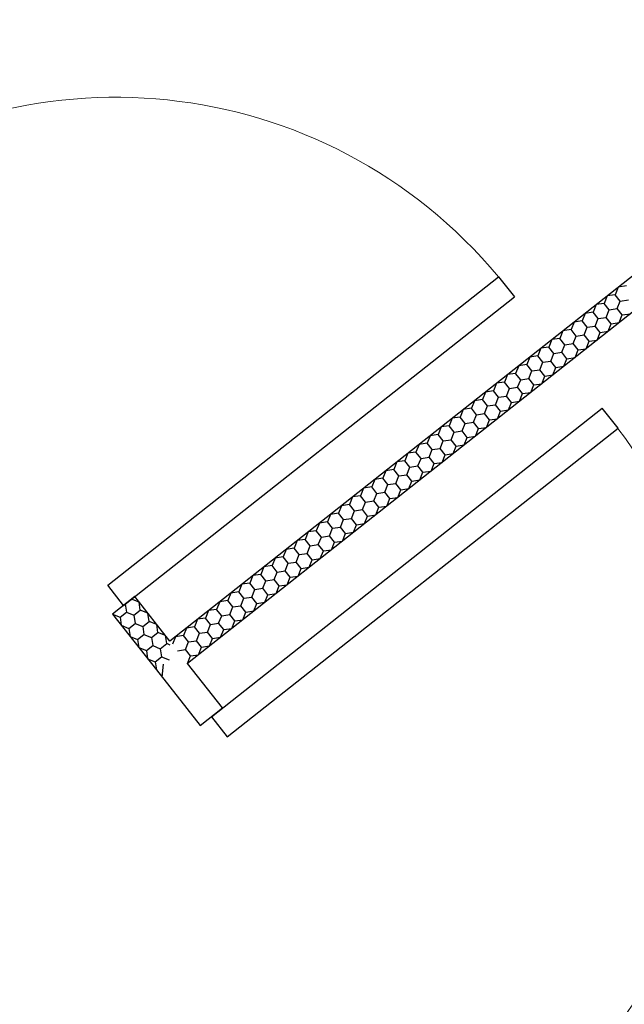
# Model space of a CAD drawing. Extents: x -807207 to -514536, y -61363 to 127963.
# Drawn here: x -802361 to -801508, y 67452 to 68841 of the extents above; entities that cross this region are included whole.
import ezdxf
from ezdxf.enums import TextEntityAlignment as Align

# ---------------------------------------------------------------- set-up
doc = ezdxf.new("R2010")
doc.units = 0
doc.header["$LTSCALE"] = 1000
doc.header["$MEASUREMENT"] = 0
for name, color, linetype in [('公用-说明', 7, 'Continuous'), ('封面', 7, 'Continuous'), ('封面、目录$0$封面', 7, 'Continuous'), ('淡显251', 251, 'Continuous')]:
    doc.layers.add(name, color=color, linetype=linetype)
doc.styles.add('-宋体', font='txt', dxfattribs={"width": 0.8})
doc.styles.add('COMPLEX', font='COMPLEX')
doc.styles.add('DIM_FONT', font='simplex.shx', dxfattribs={"width": 0.6, "bigfont": 'gbcbig.shx'})
doc.styles.get("Standard").update_dxf_attribs({"font": 'gbenor.shx', "bigfont": 'gbcbig.shx'})
doc.styles.add('封面、目录$0$-宋体', font='txt', dxfattribs={"width": 0.8})

# ---------------------------------------------------------------- blocks, each defined once
blk = doc.blocks.new('bbjj')
at = {"layer": '淡显251'}
for p, q in [((279397.07, -16580.5), (277440.71, -18124.14)), ((279403.42, -16611.16), (277458.06, -18146.12)), ((277883.35, -17774.88), (277880.37, -17782.34)), ((277891.3, -17773.71), (277883.35, -17774.88)), ((277872.42, -17783.51), (277869.44, -17790.96)), ((277880.37, -17782.34), (277872.42, -17783.51)), ((277885.32, -17788.62), (277880.37, -17782.34)), ((277861.49, -17792.13), (277858.51, -17799.58)), ((277869.44, -17790.96), (277861.49, -17792.13)), ((277874.39, -17797.24), (277869.44, -17790.96)), ((277874.39, -17797.24), (277882.33, -17796.07)), ((277882.33, -17796.07), (277885.32, -17788.62)), ((277887.29, -17802.35), (277882.33, -17796.07)), ((277885.32, -17788.62), (277893.26, -17787.44)), ((277850.56, -17800.76), (277847.58, -17808.21)), ((277858.51, -17799.58), (277850.56, -17800.76)), ((277863.46, -17805.86), (277858.51, -17799.58)), ((277860.48, -17813.32), (277863.46, -17805.86)), ((277863.46, -17805.86), (277871.41, -17804.69)), ((277871.41, -17804.69), (277874.39, -17797.24)), ((277876.36, -17810.97), (277871.41, -17804.69)), ((277884.3, -17809.8), (277887.29, -17802.35)), ((277887.29, -17802.35), (277895.23, -17801.18)), ((277839.64, -17809.38), (277836.65, -17816.83)), ((277847.58, -17808.21), (277839.64, -17809.38)), ((277852.53, -17814.49), (277847.58, -17808.21)), ((277849.55, -17821.94), (277852.53, -17814.49)), ((277852.53, -17814.49), (277860.48, -17813.32)), ((277865.43, -17819.6), (277860.48, -17813.32)), ((277873.37, -17818.42), (277876.36, -17810.97)), ((277876.36, -17810.97), (277884.3, -17809.8)), ((277828.71, -17818), (277825.72, -17825.45)), ((277836.65, -17816.83), (277828.71, -17818)), ((277841.6, -17823.11), (277836.65, -17816.83)), ((277838.62, -17830.56), (277841.6, -17823.11)), ((277841.6, -17823.11), (277849.55, -17821.94)), ((277854.5, -17828.22), (277849.55, -17821.94)), ((277862.44, -17827.05), (277865.43, -17819.6)), ((277865.43, -17819.6), (277873.37, -17818.42)), ((277814.79, -17834.08), (277806.85, -17835.25)), ((277817.78, -17826.63), (277814.79, -17834.08)), ((277819.75, -17840.36), (277814.79, -17834.08)), ((277825.72, -17825.45), (277817.78, -17826.63)), ((277830.67, -17831.73), (277825.72, -17825.45)), ((277827.69, -17839.19), (277830.67, -17831.73)), ((277830.67, -17831.73), (277838.62, -17830.56)), ((277843.57, -17836.84), (277838.62, -17830.56)), ((277851.52, -17835.67), (277854.5, -17828.22)), ((277854.5, -17828.22), (277862.44, -17827.05)), ((277795.92, -17843.87), (277792.93, -17851.33)), ((277803.86, -17842.7), (277795.92, -17843.87)), ((277806.85, -17835.25), (277803.86, -17842.7)), ((277808.82, -17848.98), (277803.86, -17842.7)), ((277816.76, -17847.81), (277819.75, -17840.36)), ((277819.75, -17840.36), (277827.69, -17839.19)), ((277832.64, -17845.47), (277827.69, -17839.19)), ((277832.64, -17845.47), (277840.59, -17844.3)), ((277840.59, -17844.3), (277843.57, -17836.84)), ((277843.57, -17836.84), (277851.52, -17835.67)), ((277784.99, -17852.5), (277782, -17859.95)), ((277792.93, -17851.33), (277784.99, -17852.5)), ((277797.89, -17857.61), (277792.93, -17851.33)), ((277805.83, -17856.43), (277808.82, -17848.98)), ((277808.82, -17848.98), (277816.76, -17847.81)), ((277821.71, -17854.09), (277816.76, -17847.81)), ((277818.73, -17861.54), (277821.71, -17854.09)), ((277821.71, -17854.09), (277829.66, -17852.92)), ((277829.66, -17852.92), (277832.64, -17845.47)), ((277774.06, -17861.12), (277771.07, -17868.57)), ((277782, -17859.95), (277774.06, -17861.12)), ((277786.96, -17866.23), (277782, -17859.95)), ((277794.9, -17865.06), (277797.89, -17857.61)), ((277797.89, -17857.61), (277805.83, -17856.43)), ((277810.78, -17862.71), (277805.83, -17856.43)), ((277807.8, -17870.17), (277810.78, -17862.71)), ((277810.78, -17862.71), (277818.73, -17861.54)), ((277763.13, -17869.74), (277760.14, -17877.2)), ((277771.07, -17868.57), (277763.13, -17869.74)), ((277776.03, -17874.85), (277771.07, -17868.57)), ((277776.03, -17874.85), (277783.97, -17873.68)), ((277783.97, -17873.68), (277786.96, -17866.23)), ((277788.93, -17879.96), (277783.97, -17873.68)), ((277786.96, -17866.23), (277794.9, -17865.06)), ((277799.86, -17871.34), (277794.9, -17865.06)), ((277796.87, -17878.79), (277799.86, -17871.34)), ((277799.86, -17871.34), (277807.8, -17870.17)), ((277752.2, -17878.37), (277749.21, -17885.82)), ((277760.14, -17877.2), (277752.2, -17878.37)), ((277765.1, -17883.48), (277760.14, -17877.2)), ((277762.11, -17890.93), (277765.1, -17883.48)), ((277765.1, -17883.48), (277773.04, -17882.31)), ((277773.04, -17882.31), (277776.03, -17874.85)), ((277778, -17888.59), (277773.04, -17882.31)), ((277785.94, -17887.41), (277788.93, -17879.96)), ((277788.93, -17879.96), (277796.87, -17878.79)), ((277741.27, -17886.99), (277738.28, -17894.44)), ((277749.21, -17885.82), (277741.27, -17886.99)), ((277754.17, -17892.1), (277749.21, -17885.82)), ((277751.18, -17899.55), (277754.17, -17892.1)), ((277754.17, -17892.1), (277762.11, -17890.93)), ((277767.07, -17897.21), (277762.11, -17890.93)), ((277775.01, -17896.04), (277778, -17888.59)), ((277778, -17888.59), (277785.94, -17887.41)), ((277481.76, -18198.76), (277867.53, -17894.37)), ((277727.36, -17903.07), (277719.41, -17904.24)), ((277730.34, -17895.62), (277727.36, -17903.07)), ((277732.31, -17909.35), (277727.36, -17903.07)), ((277738.28, -17894.44), (277730.34, -17895.62)), ((277743.24, -17900.72), (277738.28, -17894.44)), ((277740.25, -17908.18), (277743.24, -17900.72)), ((277743.24, -17900.72), (277751.18, -17899.55)), ((277756.14, -17905.83), (277751.18, -17899.55)), ((277764.08, -17904.66), (277767.07, -17897.21)), ((277767.07, -17897.21), (277775.01, -17896.04)), ((277883.14, -17914.15), (277867.53, -17894.37)), ((277716.43, -17911.69), (277708.48, -17912.86)), ((277719.41, -17904.24), (277716.43, -17911.69)), ((277721.38, -17917.97), (277716.43, -17911.69)), ((277729.32, -17916.8), (277732.31, -17909.35)), ((277732.31, -17909.35), (277740.25, -17908.18)), ((277745.21, -17914.46), (277740.25, -17908.18)), ((277753.15, -17913.29), (277756.14, -17905.83)), ((277756.14, -17905.83), (277764.08, -17904.66)), ((277497.37, -18218.54), (277883.14, -17914.15)), ((277697.55, -17921.49), (277694.57, -17928.94)), ((277705.5, -17920.32), (277697.55, -17921.49)), ((277708.48, -17912.86), (277705.5, -17920.32)), ((277710.45, -17926.6), (277705.5, -17920.32)), ((277718.39, -17925.42), (277721.38, -17917.97)), ((277721.38, -17917.97), (277729.32, -17916.8)), ((277734.28, -17923.08), (277729.32, -17916.8)), ((277734.28, -17923.08), (277742.22, -17921.91)), ((277742.22, -17921.91), (277745.21, -17914.46)), ((277745.21, -17914.46), (277753.15, -17913.29)), ((277686.62, -17930.11), (277683.64, -17937.56)), ((277694.57, -17928.94), (277686.62, -17930.11)), ((277699.52, -17935.22), (277694.57, -17928.94)), ((277707.46, -17934.05), (277710.45, -17926.6)), ((277710.45, -17926.6), (277718.39, -17925.42)), ((277723.35, -17931.7), (277718.39, -17925.42)), ((277720.36, -17939.16), (277723.35, -17931.7)), ((277723.35, -17931.7), (277731.29, -17930.53)), ((277731.29, -17930.53), (277734.28, -17923.08)), ((277675.7, -17938.73), (277672.71, -17946.19)), ((277683.64, -17937.56), (277675.7, -17938.73)), ((277688.59, -17943.84), (277683.64, -17937.56)), ((277696.54, -17942.67), (277699.52, -17935.22)), ((277699.52, -17935.22), (277707.46, -17934.05)), ((277712.42, -17940.33), (277707.46, -17934.05)), ((277709.43, -17947.78), (277712.42, -17940.33)), ((277712.42, -17940.33), (277720.36, -17939.16)), ((277664.77, -17947.36), (277661.78, -17954.81)), ((277672.71, -17946.19), (277664.77, -17947.36)), ((277677.66, -17952.47), (277672.71, -17946.19)), ((277677.66, -17952.47), (277685.61, -17951.29)), ((277685.61, -17951.29), (277688.59, -17943.84)), ((277690.56, -17957.58), (277685.61, -17951.29)), ((277688.59, -17943.84), (277696.54, -17942.67)), ((277701.49, -17948.95), (277696.54, -17942.67)), ((277698.5, -17956.4), (277701.49, -17948.95)), ((277701.49, -17948.95), (277709.43, -17947.78)), ((277653.84, -17955.98), (277650.85, -17963.43)), ((277661.78, -17954.81), (277653.84, -17955.98)), ((277666.73, -17961.09), (277661.78, -17954.81)), ((277663.75, -17968.54), (277666.73, -17961.09)), ((277666.73, -17961.09), (277674.68, -17959.92)), ((277674.68, -17959.92), (277677.66, -17952.47)), ((277679.63, -17966.2), (277674.68, -17959.92)), ((277687.57, -17965.03), (277690.56, -17957.58)), ((277690.56, -17957.58), (277698.5, -17956.4)), ((277642.91, -17964.61), (277639.92, -17972.06)), ((277650.85, -17963.43), (277642.91, -17964.61)), ((277655.81, -17969.71), (277650.85, -17963.43)), ((277652.82, -17977.17), (277655.81, -17969.71)), ((277655.81, -17969.71), (277663.75, -17968.54)), ((277668.7, -17974.82), (277663.75, -17968.54)), ((277676.65, -17973.65), (277679.63, -17966.2)), ((277679.63, -17966.2), (277687.57, -17965.03)), ((277628.99, -17980.68), (277621.05, -17981.85)), ((277631.98, -17973.23), (277628.99, -17980.68)), ((277633.95, -17986.96), (277628.99, -17980.68)), ((277639.92, -17972.06), (277631.98, -17973.23)), ((277644.88, -17978.34), (277639.92, -17972.06)), ((277641.89, -17985.79), (277644.88, -17978.34)), ((277644.88, -17978.34), (277652.82, -17977.17)), ((277657.77, -17983.45), (277652.82, -17977.17)), ((277665.72, -17982.27), (277668.7, -17974.82)), ((277668.7, -17974.82), (277676.65, -17973.65)), ((277610.12, -17990.48), (277607.13, -17997.93)), ((277618.06, -17989.3), (277610.12, -17990.48)), ((277621.05, -17981.85), (277618.06, -17989.3)), ((277623.02, -17995.58), (277618.06, -17989.3)), ((277630.96, -17994.41), (277633.95, -17986.96)), ((277633.95, -17986.96), (277641.89, -17985.79)), ((277646.84, -17992.07), (277641.89, -17985.79)), ((277654.79, -17990.9), (277657.77, -17983.45)), ((277657.77, -17983.45), (277665.72, -17982.27)), ((277599.19, -17999.1), (277596.2, -18006.55)), ((277607.13, -17997.93), (277599.19, -17999.1)), ((277612.09, -18004.21), (277607.13, -17997.93)), ((277620.03, -18003.04), (277623.02, -17995.58)), ((277623.02, -17995.58), (277630.96, -17994.41)), ((277635.91, -18000.69), (277630.96, -17994.41)), ((277635.91, -18000.69), (277643.86, -17999.52)), ((277643.86, -17999.52), (277646.84, -17992.07)), ((277646.84, -17992.07), (277654.79, -17990.9)), ((277588.26, -18007.72), (277585.27, -18015.18)), ((277596.2, -18006.55), (277588.26, -18007.72)), ((277601.16, -18012.83), (277596.2, -18006.55)), ((277609.1, -18011.66), (277612.09, -18004.21)), ((277612.09, -18004.21), (277620.03, -18003.04)), ((277624.99, -18009.32), (277620.03, -18003.04)), ((277622, -18016.77), (277624.99, -18009.32)), ((277624.99, -18009.32), (277632.93, -18008.15)), ((277632.93, -18008.15), (277635.91, -18000.69)), ((277577.33, -18016.35), (277574.34, -18023.8)), ((277585.27, -18015.18), (277577.33, -18016.35)), ((277590.23, -18021.46), (277585.27, -18015.18)), ((277598.17, -18020.28), (277601.16, -18012.83)), ((277601.16, -18012.83), (277609.1, -18011.66)), ((277614.06, -18017.94), (277609.1, -18011.66)), ((277611.07, -18025.39), (277614.06, -18017.94)), ((277614.06, -18017.94), (277622, -18016.77)), ((277566.4, -18024.97), (277563.41, -18032.42)), ((277574.34, -18023.8), (277566.4, -18024.97)), ((277579.3, -18030.08), (277574.34, -18023.8)), ((277579.3, -18030.08), (277587.24, -18028.91)), ((277587.24, -18028.91), (277590.23, -18021.46)), ((277592.2, -18035.19), (277587.24, -18028.91)), ((277590.23, -18021.46), (277598.17, -18020.28)), ((277603.13, -18026.56), (277598.17, -18020.28)), ((277600.14, -18034.02), (277603.13, -18026.56)), ((277603.13, -18026.56), (277611.07, -18025.39)), ((277555.47, -18033.59), (277552.49, -18041.05)), ((277563.41, -18032.42), (277555.47, -18033.59)), ((277568.37, -18038.7), (277563.41, -18032.42)), ((277565.38, -18046.16), (277568.37, -18038.7)), ((277568.37, -18038.7), (277576.31, -18037.53)), ((277576.31, -18037.53), (277579.3, -18030.08)), ((277581.27, -18043.81), (277576.31, -18037.53)), ((277589.21, -18042.64), (277592.2, -18035.19)), ((277592.2, -18035.19), (277600.14, -18034.02)), ((277544.54, -18042.22), (277541.56, -18049.67)), ((277552.49, -18041.05), (277544.54, -18042.22)), ((277557.44, -18047.33), (277552.49, -18041.05)), ((277554.45, -18054.78), (277557.44, -18047.33)), ((277557.44, -18047.33), (277565.38, -18046.16)), ((277570.34, -18052.44), (277565.38, -18046.16)), ((277578.28, -18051.26), (277581.27, -18043.81)), ((277581.27, -18043.81), (277589.21, -18042.64)), ((277530.63, -18058.29), (277522.68, -18059.47)), ((277533.61, -18050.84), (277530.63, -18058.29)), ((277535.58, -18064.57), (277530.63, -18058.29)), ((277541.56, -18049.67), (277533.61, -18050.84)), ((277546.51, -18055.95), (277541.56, -18049.67)), ((277543.52, -18063.4), (277546.51, -18055.95)), ((277546.51, -18055.95), (277554.45, -18054.78)), ((277559.41, -18061.06), (277554.45, -18054.78)), ((277567.35, -18059.89), (277570.34, -18052.44)), ((277570.34, -18052.44), (277578.28, -18051.26)), ((277511.75, -18068.09), (277508.77, -18075.54)), ((277519.7, -18066.92), (277511.75, -18068.09)), ((277522.68, -18059.47), (277519.7, -18066.92)), ((277524.65, -18073.2), (277519.7, -18066.92)), ((277532.6, -18072.03), (277535.58, -18064.57)), ((277535.58, -18064.57), (277543.52, -18063.4)), ((277548.48, -18069.68), (277543.52, -18063.4)), ((277556.42, -18068.51), (277559.41, -18061.06)), ((277559.41, -18061.06), (277567.35, -18059.89)), ((277500.83, -18076.71), (277497.84, -18084.16)), ((277508.77, -18075.54), (277500.83, -18076.71)), ((277513.72, -18081.82), (277508.77, -18075.54)), ((277521.67, -18080.65), (277524.65, -18073.2)), ((277524.65, -18073.2), (277532.6, -18072.03)), ((277537.55, -18078.31), (277532.6, -18072.03)), ((277537.55, -18078.31), (277545.49, -18077.14)), ((277545.49, -18077.14), (277548.48, -18069.68)), ((277548.48, -18069.68), (277556.42, -18068.51)), ((277406.03, -18080.18), (277384.04, -18097.52)), ((277396.61, -18087.61), (277397.8, -18095.59)), ((277410.36, -18085.68), (277402.89, -18082.66)), ((277440.71, -18124.14), (277406.03, -18080.18)), ((277411.56, -18093.65), (277410.36, -18085.68)), ((277489.9, -18085.34), (277486.91, -18092.79)), ((277497.84, -18084.16), (277489.9, -18085.34)), ((277502.79, -18090.45), (277497.84, -18084.16)), ((277510.74, -18089.27), (277513.72, -18081.82)), ((277513.72, -18081.82), (277521.67, -18080.65)), ((277526.62, -18086.93), (277521.67, -18080.65)), ((277523.63, -18094.38), (277526.62, -18086.93)), ((277526.62, -18086.93), (277534.56, -18085.76)), ((277534.56, -18085.76), (277537.55, -18078.31)), ((277391.52, -18100.54), (277397.8, -18095.59)), ((277397.8, -18095.59), (277405.28, -18098.6)), ((277405.28, -18098.6), (277411.56, -18093.65)), ((277419.03, -18096.67), (277411.56, -18093.65)), ((277420.23, -18104.64), (277419.03, -18096.67)), ((277478.97, -18093.96), (277475.98, -18101.41)), ((277486.91, -18092.79), (277478.97, -18093.96)), ((277491.86, -18099.07), (277486.91, -18092.79)), ((277499.81, -18097.9), (277502.79, -18090.45)), ((277502.79, -18090.45), (277510.74, -18089.27)), ((277515.69, -18095.55), (277510.74, -18089.27)), ((277512.71, -18103.01), (277515.69, -18095.55)), ((277515.69, -18095.55), (277523.63, -18094.38)), ((277384.04, -18097.52), (277391.52, -18100.54)), ((277384.04, -18097.52), (277427.4, -18152.48)), ((277391.52, -18100.54), (277392.72, -18108.52)), ((277400.19, -18111.53), (277406.47, -18106.58)), ((277405.28, -18098.6), (277406.47, -18106.58)), ((277406.47, -18106.58), (277413.95, -18109.6)), ((277413.95, -18109.6), (277420.23, -18104.64)), ((277427.71, -18107.66), (277420.23, -18104.64)), ((277468.04, -18102.58), (277465.05, -18110.04)), ((277475.98, -18101.41), (277468.04, -18102.58)), ((277480.94, -18107.69), (277475.98, -18101.41)), ((277480.94, -18107.69), (277488.88, -18106.52)), ((277488.88, -18106.52), (277491.86, -18099.07)), ((277493.83, -18112.8), (277488.88, -18106.52)), ((277491.86, -18099.07), (277499.81, -18097.9)), ((277504.76, -18104.18), (277499.81, -18097.9)), ((277501.78, -18111.63), (277504.76, -18104.18)), ((277504.76, -18104.18), (277512.71, -18103.01)), ((277392.72, -18108.52), (277400.19, -18111.53)), ((277400.19, -18111.53), (277401.39, -18119.51)), ((277413.95, -18109.6), (277415.15, -18117.57)), ((277422.62, -18120.59), (277428.9, -18115.63)), ((277428.9, -18115.63), (277427.71, -18107.66)), ((277436.38, -18118.65), (277428.9, -18115.63)), ((277457.11, -18111.21), (277454.12, -18118.66)), ((277465.05, -18110.04), (277457.11, -18111.21)), ((277470.01, -18116.32), (277465.05, -18110.04)), ((277467.02, -18123.77), (277470.01, -18116.32)), ((277470.01, -18116.32), (277477.95, -18115.14)), ((277477.95, -18115.14), (277480.94, -18107.69)), ((277482.9, -18121.43), (277477.95, -18115.14)), ((277490.85, -18120.25), (277493.83, -18112.8)), ((277493.83, -18112.8), (277501.78, -18111.63)), ((277401.39, -18119.51), (277408.86, -18122.52)), ((277408.86, -18122.52), (277415.15, -18117.57)), ((277408.86, -18122.52), (277410.06, -18130.5)), ((277415.15, -18117.57), (277422.62, -18120.59)), ((277422.62, -18120.59), (277423.82, -18128.56)), ((277437.57, -18126.62), (277436.38, -18118.65)), ((277446.18, -18119.83), (277443.19, -18127.28)), ((277454.12, -18118.66), (277446.18, -18119.83)), ((277459.08, -18124.94), (277454.12, -18118.66)), ((277456.09, -18132.39), (277459.08, -18124.94)), ((277459.08, -18124.94), (277467.02, -18123.77)), ((277471.97, -18130.05), (277467.02, -18123.77)), ((277479.92, -18128.88), (277482.9, -18121.43)), ((277482.9, -18121.43), (277490.85, -18120.25)), ((277410.06, -18130.5), (277417.54, -18133.51)), ((277417.54, -18133.51), (277423.82, -18128.56)), ((277417.54, -18133.51), (277418.73, -18141.49)), ((277423.82, -18128.56), (277431.29, -18131.58)), ((277431.29, -18131.58), (277437.57, -18126.62)), ((277431.29, -18131.58), (277432.49, -18139.55)), ((277441.02, -18128.01), (277437.57, -18126.62)), ((277448.15, -18133.56), (277456.09, -18132.39)), ((277461.05, -18138.67), (277456.09, -18132.39)), ((277468.99, -18137.5), (277471.97, -18130.05)), ((277471.97, -18130.05), (277479.92, -18128.88)), ((277418.73, -18141.49), (277426.21, -18144.5)), ((277426.21, -18144.5), (277432.49, -18139.55)), ((277426.21, -18144.5), (277427.4, -18152.48)), ((277432.49, -18139.55), (277439.97, -18142.57)), ((277458.06, -18146.12), (277461.05, -18138.67)), ((277461.05, -18138.67), (277468.99, -18137.5)), ((277427.4, -18152.48), (277470.77, -18207.43)), ((277492.75, -18190.09), (277458.06, -18146.12)), ((277470.77, -18207.43), (277492.75, -18190.09)), ((277481.76, -18198.76), (277497.37, -18218.54))]:
    blk.add_line(p, q, dxfattribs=at)
at = {"layer": '淡显251', "extrusion": (0, 0, -1)}
for p, q in [((277379.43, -18069.07), (277765.2, -17764.68)), ((277765.2, -17764.68), (277780.81, -17784.46)), ((277395.04, -18088.85), (277780.81, -17784.46)), ((277395.04, -18088.85), (277379.43, -18069.07))]:
    blk.add_line(p, q, dxfattribs=at)
at = {"layer": '淡显251', "linetype": 'Continuous'}
blk.add_line((277433.03, -18159.61), (277434.54, -18146.85), dxfattribs=at)
at = {"layer": '淡显251', "lineweight": 13, "extrusion": (0, 0, -1)}
blk.add_arc((-277387.23, -18078.96), 491.4, 51.7252, 140.25592, dxfattribs=at)
at = {"layer": '淡显251', "lineweight": 13}
blk.add_arc((277489.56, -18208.65), 491.4, 308.2748, 36.80551, dxfattribs=at)
at = {"layer": '淡显251', "style": 'COMPLEX', "width": 1.041667}
for p, p2 in [((300405.4, -2767.57), (300581.25, -2628.82)), ((301133.85, -3690.79), (301309.7, -3552.04))]:
    blk.add_attdef('A', text='', height=250.88, rotation=38.2748, dxfattribs=at).set_placement(p, p2, align=Align.FIT)
at = {"layer": '淡显251', "width": 0.8, "flags": 9}
for tag, p, rotation in [('XSIZE', (286801.18, -2664.69), 308.2748), ('YSIZE', (286801.18, -2664.69), 308.2748), ('XSIZE', (286559.39, -2855.48), 308.2748), ('YSIZE', (286559.39, -2855.48), 308.2748), ('XSIZE', (286317.59, -3046.26), 308.2748), ('YSIZE', (286317.59, -3046.26), 308.2748), ('XSIZE', (287116.41, -3064.2), 308.2748), ('YSIZE', (287116.41, -3064.2), 308.2748), ('XSIZE', (286075.8, -3237.05), 308.2748), ('YSIZE', (286075.8, -3237.05), 308.2748), ('XSIZE', (286874.61, -3254.98), 308.2748), ('YSIZE', (286874.61, -3254.98), 308.2748), ('XSIZE', (285834, -3427.83), 308.2748), ('YSIZE', (285834, -3427.83), 308.2748), ('XSIZE', (286632.82, -3445.77), 308.2748), ('YSIZE', (286632.82, -3445.77), 308.2748), ('XSIZE', (285592.21, -3618.62), 308.2748), ('YSIZE', (285592.21, -3618.62), 308.2748), ('XSIZE', (286391.02, -3636.55), 308.2748), ('YSIZE', (286391.02, -3636.55), 308.2748), ('XSIZE', (285350.41, -3809.41), 308.2748), ('YSIZE', (285350.41, -3809.41), 308.2748), ('XSIZE', (286149.23, -3827.34), 308.2748), ('YSIZE', (286149.23, -3827.34), 308.2748), ('XSIZE', (285108.62, -4000.19), 308.2748), ('YSIZE', (285108.62, -4000.19), 308.2748), ('XSIZE', (285907.43, -4018.13), 308.2748), ('YSIZE', (285907.43, -4018.13), 308.2748), ('XSIZE', (284866.82, -4190.98), 308.2748), ('YSIZE', (284866.82, -4190.98), 308.2748), ('XSIZE', (285665.64, -4208.91), 308.2748), ('YSIZE', (285665.64, -4208.91), 308.2748), ('XSIZE', (284625.03, -4381.76), 308.2748), ('YSIZE', (284625.03, -4381.76), 308.2748), ('XSIZE', (285423.84, -4399.7), 308.2748), ('YSIZE', (285423.84, -4399.7), 308.2748), ('XSIZE', (287193.95, -4425.85), 128.2748), ('YSIZE', (287193.95, -4425.85), 128.2748), ('XSIZE', (285182.05, -4590.48), 308.2748), ('YSIZE', (285182.05, -4590.48), 308.2748), ('XSIZE', (286952.16, -4616.64), 128.2748), ('YSIZE', (286952.16, -4616.64), 128.2748), ('XSIZE', (284940.25, -4781.27), 308.2748), ('YSIZE', (284940.25, -4781.27), 308.2748), ('XSIZE', (286710.36, -4807.42), 128.2748), ('YSIZE', (286710.36, -4807.42), 128.2748), ('XSIZE', (286468.57, -4998.21), 128.2748), ('YSIZE', (286468.57, -4998.21), 128.2748), ('XSIZE', (286226.77, -5188.99), 128.2748), ('YSIZE', (286226.77, -5188.99), 128.2748), ('XSIZE', (285984.97, -5379.78), 128.2748), ('YSIZE', (285984.97, -5379.78), 128.2748)]:
    blk.add_attdef(tag, p, '', height=0.28, rotation=rotation, dxfattribs=at)
at = {"layer": '淡显251', "style": 'DIM_FONT', "width": 0.8, "flags": 9}
for tag, p, rotation in [('XSIZE', (280390.42, -12302.12), 128.2748), ('YSIZE', (280390.55, -12302.29), 128.2748), ('XSIZE', (279368.28, -13108.63), 128.2748), ('YSIZE', (279368.42, -13108.79), 128.2748), ('XSIZE', (281552.57, -13774.07), 218.2748), ('YSIZE', (281552.74, -13773.93), 218.2748), ('XSIZE', (280530.44, -14580.57), 218.2748), ('YSIZE', (280530.6, -14580.44), 218.2748)]:
    blk.add_attdef(tag, p, '', height=0.28, rotation=rotation, dxfattribs=at)
blk = doc.blocks.new('新基石标准封面-A2')
at = {"xscale": 1.43, "yscale": 1.43, "zscale": 1.43}
blk.add_blockref('bbjj', (-391682.2, 43537.2), dxfattribs=at)
at = {"layer": '公用-说明', "color": 6, "style": '-宋体', "width": 0.8}
blk.add_attdef('出图日期', text='', height=490.9, dxfattribs=at).set_placement((34091.5, 20039.6), align=Align.CENTER)
at = {"layer": '封面', "color": 6, "style": '-宋体', "width": 0.8}
blk.add_attdef('专业、阶段', text='', height=679.7, dxfattribs=at).set_placement((34099.6, 23717.5), align=Align.CENTER)
blk.add_attdef('工程编号', (34270, 22194.2), '', height=492.2, dxfattribs=at)
at = {"layer": '封面、目录$0$封面', "color": 6, "style": '封面、目录$0$-宋体', "width": 0.8}
blk.add_attdef('项目名称', text='', height=1510.5, dxfattribs=at).set_placement((34221.8, 25945), align=Align.CENTER)

msp = doc.modelspace()

# ---------------------------------------------------------------- block references
msp.add_blockref('新基石标准封面-A2', (-807207, 50344.9))

doc.saveas('drawing.dxf')
